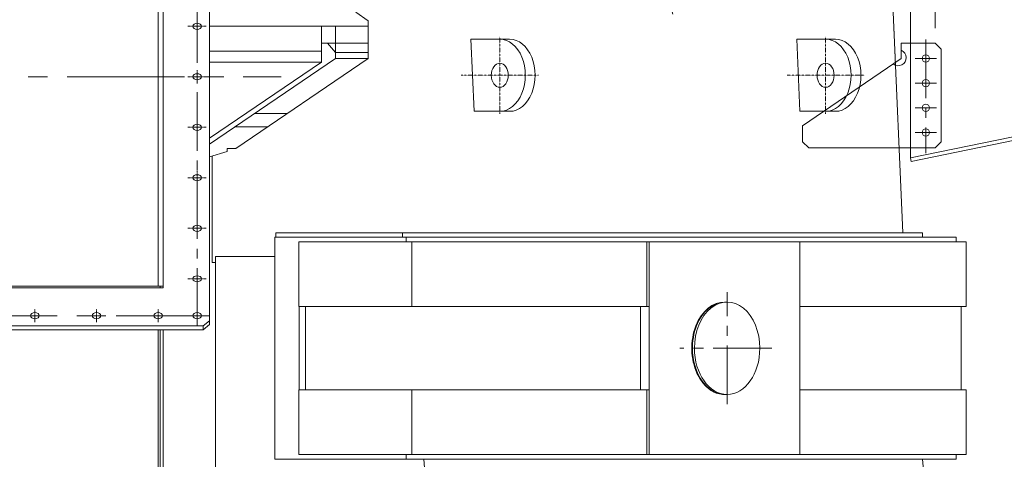
# Model space of a CAD drawing. Units: millimetres. Extents: x 7953 to 104096, y 107 to 59587.
# Drawn here: x 72156 to 75350, y 41580 to 43006 of the extents above; entities that cross this region are included whole.
import ezdxf

# ---------------------------------------------------------------- set-up
doc = ezdxf.new("R2010")
doc.units = ezdxf.units.MM
for name, pattern in [('CENTER', [2, 1.25, -0.25, 0.25, -0.25]), ('CENTER2', [28.574999, 19.049999, -3.175, 3.175, -3.175]), ('PHANTOM', [15.5, 8, -1.5, 1.5, -1.5, 1.5, -1.5])]:
    doc.linetypes.add(name, pattern=pattern)
doc.layers.get('0').update_dxf_attribs({"lineweight": 18})
for name, color, linetype, lineweight in [('08CENTER', 3, 'CENTER', 18), ('中心线', 1, 'CENTER2', 18), ('双点化线层', 6, 'PHANTOM', 18), ('标注及文字', 6, 'Continuous', 18)]:
    doc.layers.add(name, color=color, linetype=linetype, lineweight=lineweight)

# ---------------------------------------------------------------- blocks, each defined once
blk = doc.blocks.new('D009413-10503-634-0Z')
at = {"color": 3, "linetype": 'CENTER', "ltscale": 0.5}
for p, q in [((21.3, 0), (-21.3, 0)), ((0, 30), (0, -30))]:
    blk.add_line(p, q, dxfattribs=at)
at = {"ltscale": 0.5}
blk.add_ellipse((0, 0), major_axis=(0, -14), ratio=0.71, dxfattribs=at)

msp = doc.modelspace()

# ---------------------------------------------------------------- linework, layer by layer
for p, q in [((72771.104, 43611.836), (72771.104, 42016.617)), ((72605.105, 43485.357), (72605.105, 42141.948)), ((72621.104, 43505.347), (72621.104, 42135.724)), ((73246.306, 43029.675), (73285.904, 43001.675)), ((73285.905, 43001.675), (73285.905, 42879.675)), ((74989.353, 43029.676), (75021.202, 42314.676)), ((74989.353, 43029.675), (74997.003, 42857.941)), ((75045.506, 43029.675), (75045.506, 42557.675)), ((72771.104, 42984.675), (73285.905, 42984.675)), ((73285.905, 42984.675), (72771.104, 42984.675)), ((73134.839, 42984.675), (73134.839, 42903.478)), ((73179.839, 42984.675), (73179.839, 42879.675)), ((73745.2, 42942.479), (73619.71, 42942.479)), ((73619.71, 42942.479), (73630.133, 42708.479)), ((74676.835, 42942.48), (74687.259, 42708.48)), ((74802.325, 42942.48), (74676.835, 42942.48)), ((73285.905, 42929.675), (73134.839, 42929.675)), ((73179.839, 42899.675), (73154.458, 42929.675)), ((75015.506, 42929.675), (75125.506, 42929.675)), ((75015.506, 42929.675), (75015.506, 42879.661)), ((75125.506, 42929.675), (75145.506, 42909.675)), ((75145.506, 42909.675), (75145.506, 42609.675)), ((73134.839, 42903.478), (72771.104, 42903.478)), ((72771.104, 42601.626), (73179.839, 42879.675)), ((72856.661, 42587.675), (73285.905, 42879.675)), ((73134.839, 42867.853), (73134.839, 42903.478)), ((73285.906, 42899.675), (73179.839, 42899.675)), ((73285.905, 42879.675), (73179.839, 42879.675)), ((75015.506, 42879.661), (74695.506, 42661.914)), ((73134.839, 42867.853), (72771.104, 42867.853)), ((73134.839, 42867.853), (72771.104, 42621.775)), ((75045.506, 42557.675), (76370.506, 42829.675)), ((75047.919, 42545.92), (76372.919, 42817.92)), ((73023.3, 42701.033), (72917.234, 42701.033)), ((73745.2, 42708.479), (73630.133, 42708.479)), ((74802.325, 42708.48), (74687.259, 42708.48)), ((72959.562, 42657.675), (72853.497, 42657.675)), ((74695.506, 42661.914), (74695.506, 42609.675)), ((72856.662, 42587.675), (72828.529, 42587.675)), ((72828.529, 42587.675), (72828.529, 42577.675)), ((74695.506, 42609.675), (74715.506, 42589.675)), ((74715.506, 42589.675), (75125.506, 42589.675)), ((75125.506, 42589.675), (75145.506, 42609.675)), ((72771.104, 42560.655), (72828.53, 42577.675)), ((72780.513, 42217.676), (72780.512, 42563.444)), ((75045.506, 42557.675), (75047.919, 42545.92)), ((72983.106, 42300.054), (75194.598, 42300.055)), ((72983.106, 42300.054), (72983.106, 41580.054)), ((75085.007, 42314.676), (72986.263, 42314.676)), ((72986.263, 42314.676), (72986.263, 42300.054)), ((73397.659, 42314.676), (73397.659, 42300.054)), ((73409.566, 42285.054), (73409.566, 42300.054)), ((75085.007, 42314.676), (75085.007, 42300.055)), ((75194.598, 42300.055), (75194.598, 42285.055)), ((73060.722, 42285.054), (74190.608, 42285.055)), ((73060.722, 42285.054), (73060.722, 42075.054)), ((73428.221, 42075.054), (73428.221, 42285.054)), ((74190.608, 42285.055), (75226.597, 42285.055)), ((74190.608, 42285.055), (74190.608, 42075.055)), ((74198.456, 42285.055), (74198.457, 41595.055)), ((74686.36, 42285.055), (74686.36, 41595.055)), ((75226.597, 42075.055), (75226.597, 42285.055)), ((72790.538, 37994.672), (72790.537, 42237.675)), ((72983.106, 42237.675), (72790.537, 42237.675)), ((72780.513, 42217.676), (72790.537, 42217.676)), ((69189.105, 42141.948), (72621.104, 42141.948)), ((72611.105, 42141.948), (72611.105, 42135.724)), ((69189.105, 42135.724), (72621.104, 42135.724)), ((73060.722, 42075.054), (74198.456, 42075.055)), ((73062.303, 42075.054), (73062.303, 41805.054)), ((73083.349, 42075.054), (73083.349, 41805.054)), ((74170.172, 42075.055), (74170.172, 41805.055)), ((74686.36, 42075.055), (75226.597, 42075.055)), ((75210.599, 42075.055), (75210.599, 41805.055)), ((69059.105, 42012.851), (72751.104, 42012.851)), ((72751.104, 42012.851), (72751.104, 42000.233)), ((72751.105, 42012.851), (72771.105, 42029.235)), ((72751.105, 42000.233), (72771.105, 42016.617)), ((69059.105, 42000.233), (72751.104, 42000.233)), ((72611.105, 42000.233), (72611.105, 40973.171)), ((72621.104, 42000.233), (72621.104, 40975.536)), ((73060.722, 41805.054), (74198.457, 41805.055)), ((73060.722, 41805.054), (73060.722, 41595.054)), ((73428.222, 41595.054), (73428.221, 41805.054)), ((74190.608, 41805.055), (74190.608, 41595.055)), ((74686.36, 41805.055), (75226.597, 41805.055)), ((75226.597, 41805.055), (75226.597, 41595.055)), ((72983.106, 41580.054), (75194.598, 41580.055)), ((74190.608, 41595.055), (73060.722, 41595.054)), ((73409.566, 41595.054), (73409.566, 41580.054)), ((73466.472, 41580.054), (73499.583, 41206.675)), ((74190.608, 41595.055), (75226.597, 41595.055)), ((75350.277, 38688.166), (75084.462, 41580.055)), ((75194.598, 41580.055), (75194.598, 41595.055))]:
    msp.add_line(p, q)
for centre in [(75095.506, 42879.675), (75095.506, 42799.675), (75095.506, 42719.675), (75095.506, 42639.675)]:
    msp.add_circle(centre, 12)
msp.add_arc((75006.026, 42882.273), 25.952, 231.016456, 68.572919)
for centre, major_axis, ratio, start_param, end_param in [((73713.38, 42825.479), (0, 117), 0.70710678, 3.14159265, 6.28318531), ((73745.2, 42825.479), (0, 117), 0.70710678, 3.14159265, 6.28318531), ((74770.506, 42825.48), (0, 117), 0.70710678, 3.14159265, 6.28318531), ((74802.325, 42825.48), (0, 117), 0.70710678, 3.14159265, 6.28318531), ((74442.408, 41940.055), (0, 150), 0.70710707, 6.27318514, 9.50486432), ((74444.53, 41940.055), (0, 150), 0.70710707, 0, 3.2016295), ((74450.894, 41940.055), (0, 150), 0.70710707, 4.71238817, 7.85398245), ((74442.408, 41940.055), (0, 150), 0.70710707, 1.65422641, 3.18160372), ((74444.53, 41940.055), (0, 150), 0.70710707, 1.57079714, 3.17159755), ((74450.894, 41940.055), (0, 150), 0.70710707, 1.57079714, 4.71238817)]:
    msp.add_ellipse(centre, major_axis=major_axis, ratio=ratio, start_param=start_param, end_param=end_param)
for centre in [(73713.38, 42825.478), (74770.506, 42825.479)]:
    msp.add_ellipse(centre, major_axis=(0, 39), ratio=0.70710685)
at = {"layer": '08CENTER'}
for p, q in [((75125.506, 43077.879), (75125.506, 42977.914)), ((75130.506, 42879.675), (75060.506, 42879.675)), ((75130.506, 42799.675), (75060.506, 42799.675)), ((75130.506, 42719.675), (75060.506, 42719.675)), ((75130.506, 42639.675), (75060.506, 42639.675))]:
    msp.add_line(p, q, dxfattribs=at)
at = {"layer": '08CENTER', "ltscale": 0.2}
for p, q in [((73713.38, 42700.478), (73713.38, 42950.478)), ((74770.506, 42700.479), (74770.506, 42950.479)), ((73838.38, 42825.478), (73588.38, 42825.478)), ((74895.506, 42825.479), (74645.506, 42825.479))]:
    msp.add_line(p, q, dxfattribs=at)
at = {"layer": '中心线', "ltscale": 20}
for p, q in [((73740.76, 45049.91), (74286.821, 42976.216)), ((68880.646, 42820.536), (73003.595, 42820.536)), ((69039.105, 42045.618), (72771.104, 42045.618))]:
    msp.add_line(p, q, dxfattribs=at)
at = {"layer": '中心线', "ltscale": 10}
for p, q in [((72731.105, 43628.219), (72731.105, 42012.851)), ((75095.506, 42941.731), (75095.506, 42572.988)), ((74450.894, 41758.397), (74450.894, 42121.713)), ((74595.991, 41940.055), (74297.387, 41940.055))]:
    msp.add_line(p, q, dxfattribs=at)
at = {"layer": '双点化线层', "ltscale": 50}
msp.add_line((74442.408, 42090.055), (74450.894, 42090.055), dxfattribs=at)
at = {"layer": '标注及文字'}
msp.add_line((72605.105, 42000.233), (72605.105, 40975.537), dxfattribs=at)

# ---------------------------------------------------------------- block references
at = {"rotation": 269.9999999883273}
for p in [(72731.105, 42984.365), (72731.105, 42820.536), (72731.105, 42656.706), (72731.105, 42492.876), (72731.105, 42329.046), (72731.105, 42165.216), (72205.104, 42045.618), (72405.105, 42045.618), (72605.105, 42045.618), (72731.105, 42045.618)]:
    msp.add_blockref('D009413-10503-634-0Z', p, dxfattribs=at)

doc.saveas('drawing.dxf')
